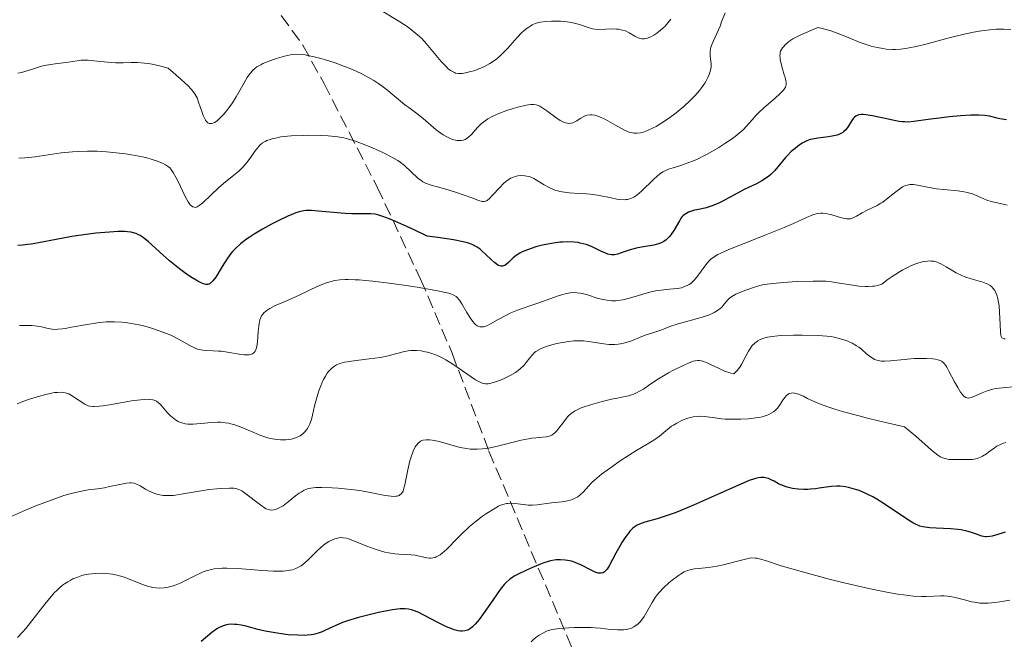
# Model space of a CAD drawing. Units: metres. Extents: x 632681 to 636171, y 4657973 to 4660348.
# Drawn here: x 634254 to 634386, y 4658888 to 4658972 of the extents above; entities that cross this region are included whole.
import ezdxf

# ---------------------------------------------------------------- set-up
doc = ezdxf.new("R2010")
doc.units = ezdxf.units.M
doc.header["$MEASUREMENT"] = 0
doc.linetypes.add('DGN Style 3', pattern=[2.435891, 1.739922, -0.695969])
for name, color, linetype, lineweight in [('Curva de nivel directora', 30, 'Continuous', 30), ('Curva de nivel intermedia', 30, 'Continuous', 0), ('Zona arbolada', 92, 'DGN Style 3', 0)]:
    doc.layers.add(name, color=color, linetype=linetype, lineweight=lineweight)

msp = doc.modelspace()

# ---------------------------------------------------------------- linework, layer by layer
at = {"layer": 'Curva de nivel directora', "color": 30, "linetype": 'Continuous', "lineweight": 30, "flags": 128}
for points, elevation in [([(634383.25, 4658958.97), (634382.45, 4658959.02), (634381.94, 4658959.02), (634381.34, 4658959), (634379.97, 4658958.91), (634378.46, 4658958.76), (634377.45, 4658958.65), (634375.64, 4658958.41), (634373.72, 4658958.14), (634372.96, 4658958.08), (634372.45, 4658958.09), (634372.18, 4658958.1), (634371.75, 4658958.15), (634371.28, 4658958.23), (634370.24, 4658958.44), (634368.13, 4658958.9), (634367.25, 4658959.04), (634366.89, 4658959.07), (634366.68, 4658959.07), (634366.32, 4658959.03), (634366.17, 4658958.99), (634365.91, 4658958.87), (634365.71, 4658958.72), (634365.59, 4658958.59), (634365.38, 4658958.29), (634364.9, 4658957.47), (634364.58, 4658957.05), (634364.32, 4658956.8), (634364.17, 4658956.68), (634363.91, 4658956.53), (634363.62, 4658956.4), (634363.4, 4658956.32), (634362.95, 4658956.2), (634362.22, 4658956.07), (634360.82, 4658955.9), (634360.09, 4658955.79), (634359.78, 4658955.71), (634359.35, 4658955.56), (634359.14, 4658955.47), (634358.72, 4658955.24), (634358.09, 4658954.8), (634357.75, 4658954.54), (634357.24, 4658954.1), (634356.73, 4658953.59), (634356.48, 4658953.32), (634355.03, 4658951.57), (634354.5, 4658951.03), (634354.22, 4658950.78), (634353.92, 4658950.56), (634353.27, 4658950.16), (634352.55, 4658949.79), (634351.49, 4658949.28), (634350.91, 4658949), (634349.53, 4658948.26), (634347.68, 4658947.28), (634346.86, 4658946.9), (634346.48, 4658946.75), (634345.81, 4658946.54), (634345.23, 4658946.4), (634344.56, 4658946.28), (634344.25, 4658946.22), (634343.69, 4658946.06), (634343.43, 4658945.96), (634343.07, 4658945.76), (634342.74, 4658945.51), (634342.6, 4658945.36), (634342.46, 4658945.2), (634342.21, 4658944.82), (634341.47, 4658943.51), (634341.06, 4658942.92), (634340.83, 4658942.64), (634340.42, 4658942.26), (634340.12, 4658942.04), (634339.95, 4658941.94), (634339.68, 4658941.82), (634339.4, 4658941.71), (634338.76, 4658941.54), (634337.37, 4658941.31), (634336.65, 4658941.18), (634336.29, 4658941.09), (634335.6, 4658940.9), (634334.38, 4658940.5), (634333.88, 4658940.34), (634333.51, 4658940.25), (634333.35, 4658940.23), (634333.11, 4658940.22), (634332.77, 4658940.27), (634332.59, 4658940.32), (634332.18, 4658940.49), (634331.67, 4658940.74), (634330.86, 4658941.14), (634330.41, 4658941.35), (634329.68, 4658941.62), (634329.29, 4658941.73), (634328.89, 4658941.82), (634328.62, 4658941.87), (634328.06, 4658941.94), (634327.18, 4658941.97), (634326.57, 4658941.95), (634326.15, 4658941.92), (634325.28, 4658941.81)], 575), ([(634386.16, 4658958.36), (634385.26, 4658958.52), (634384.88, 4658958.6), (634383.86, 4658958.86), (634383.25, 4658958.97)], 575), ([(634325.28, 4658941.81), (634324.27, 4658941.62), (634323.82, 4658941.52), (634322.93, 4658941.29), (634322.31, 4658941.09), (634321.47, 4658940.78), (634321.1, 4658940.62), (634320.79, 4658940.45), (634320.28, 4658940.13), (634319.89, 4658939.81), (634319.32, 4658939.23), (634318.96, 4658938.92), (634318.77, 4658938.81), (634318.58, 4658938.74), (634318.47, 4658938.72), (634318.26, 4658938.72), (634318.15, 4658938.74), (634317.97, 4658938.8), (634317.78, 4658938.9), (634317.39, 4658939.18), (634316.98, 4658939.55), (634316.17, 4658940.34), (634315.68, 4658940.79), (634315.43, 4658940.98), (634315.06, 4658941.24), (634314.46, 4658941.58), (634314.04, 4658941.76), (634313.75, 4658941.85), (634313.19, 4658941.99), (634311.87, 4658942.24), (634309.77, 4658942.54), (634308.35, 4658942.72), (634306.59, 4658943.57), (634305.6, 4658944.03), (634304, 4658944.75), (634303.37, 4658945.02), (634302.39, 4658945.4), (634301.7, 4658945.61), (634301.34, 4658945.68), (634300.75, 4658945.74), (634299.77, 4658945.75), (634298.23, 4658945.75), (634297.32, 4658945.78), (634295.77, 4658945.91), (634293.7, 4658946.11), (634292.81, 4658946.17), (634292.08, 4658946.17), (634291.75, 4658946.14), (634291.34, 4658946.07), (634291.13, 4658946.02), (634290.69, 4658945.88), (634290.37, 4658945.75), (634289.63, 4658945.42), (634288.23, 4658944.74), (634287.44, 4658944.33), (634286.23, 4658943.67), (634285.08, 4658942.99), (634284.56, 4658942.66), (634284.08, 4658942.34), (634283.26, 4658941.72), (634282.59, 4658941.1), (634282.2, 4658940.68), (634281.96, 4658940.39), (634281.5, 4658939.78), (634280.79, 4658938.65), (634279.93, 4658937.24), (634279.54, 4658936.72), (634279.29, 4658936.48), (634279.17, 4658936.39), (634278.99, 4658936.3), (634278.86, 4658936.26), (634278.59, 4658936.26), (634278.29, 4658936.32), (634278.07, 4658936.41), (634277.54, 4658936.68), (634276.54, 4658937.29), (634275.98, 4658937.67), (634275.07, 4658938.33), (634274.15, 4658939.05), (634273.7, 4658939.43), (634272.41, 4658940.6), (634271.37, 4658941.57), (634270.88, 4658942), (634270.2, 4658942.55), (634269.78, 4658942.82), (634269.57, 4658942.94), (634269.26, 4658943.08), (634269.04, 4658943.15), (634268.59, 4658943.27), (634268.08, 4658943.33), (634267.71, 4658943.35), (634266.84, 4658943.35), (634265.66, 4658943.29), (634263.82, 4658943.12), (634262.84, 4658943.01), (634260.6, 4658942.69), (634258.51, 4658942.31), (634256.11, 4658941.83), (634255.13, 4658941.66), (634254.71, 4658941.6), (634253.97, 4658941.53)], 575), ([(634253.97, 4658941.53), (634253.37, 4658941.5)], 575), ([(634357.03, 4658908.9), (634356.7, 4658909), (634356.08, 4658909.22), (634355.54, 4658909.47), (634354.92, 4658909.8), (634354.65, 4658909.94), (634354.17, 4658910.16), (634353.94, 4658910.23), (634353.62, 4658910.29), (634353.46, 4658910.31), (634353.13, 4658910.3), (634352.81, 4658910.26), (634352.62, 4658910.22), (634352.28, 4658910.13), (634351.6, 4658909.89), (634350.04, 4658909.24), (634347.72, 4658908.19), (634344.1, 4658906.58), (634342.4, 4658905.87), (634341.64, 4658905.58), (634340.31, 4658905.1), (634339.21, 4658904.76), (634337.59, 4658904.3), (634336.86, 4658904.05), (634336.55, 4658903.91), (634336.15, 4658903.65), (634335.96, 4658903.49), (634335.57, 4658903.09), (634335.36, 4658902.84), (634334.93, 4658902.24), (634334.48, 4658901.57), (634334.19, 4658901.1), (634333.66, 4658900.16), (634332.76, 4658898.42), (634332.51, 4658898.01), (634332.39, 4658897.84), (634332.21, 4658897.67), (634332.12, 4658897.6), (634331.98, 4658897.52), (634331.88, 4658897.48), (634331.67, 4658897.44), (634331.44, 4658897.44), (634331.28, 4658897.47), (634330.91, 4658897.59), (634330.18, 4658897.93), (634329.07, 4658898.51), (634328.51, 4658898.77), (634328.23, 4658898.88), (634327.7, 4658899.05), (634327.2, 4658899.17), (634326.87, 4658899.22), (634326.26, 4658899.26), (634325.68, 4658899.24), (634325.39, 4658899.2), (634324.9, 4658899.1), (634324.02, 4658898.82), (634323.55, 4658898.65), (634322.5, 4658898.22), (634321.68, 4658897.87), (634320.57, 4658897.33), (634320.02, 4658897.03), (634319.78, 4658896.88), (634319.43, 4658896.63), (634318.94, 4658896.2), (634318.69, 4658895.93), (634318.16, 4658895.28), (634317.22, 4658893.97), (634315.9, 4658892.05), (634315.3, 4658891.23), (634314.79, 4658890.61), (634314.57, 4658890.37), (634314.43, 4658890.23), (634314.15, 4658890.01), (634313.9, 4658889.86), (634313.73, 4658889.78), (634313.38, 4658889.69), (634313.02, 4658889.66), (634312.82, 4658889.66), (634312.5, 4658889.71), (634311.96, 4658889.85), (634311.65, 4658889.96), (634310.95, 4658890.25), (634309.69, 4658890.88), (634307.9, 4658891.81), (634307.11, 4658892.2), (634306.51, 4658892.45), (634306.23, 4658892.54), (634305.81, 4658892.63), (634305.36, 4658892.67), (634305.11, 4658892.67), (634304.69, 4658892.65), (634303.66, 4658892.51), (634301.8, 4658892.15), (634300.74, 4658891.91), (634299.13, 4658891.5), (634297.62, 4658891.04), (634296.95, 4658890.81), (634296.36, 4658890.57), (634295.37, 4658890.12), (634294.25, 4658889.59), (634293.69, 4658889.38)], 600), ([(634385.99, 4658902.96), (634384.98, 4658902.64), (634384.21, 4658902.42), (634383.9, 4658902.36), (634383.47, 4658902.33), (634383.27, 4658902.34), (634382.84, 4658902.43), (634382.11, 4658902.69), (634381.31, 4658902.97), (634380.84, 4658903.11), (634380.05, 4658903.28), (634379.6, 4658903.34), (634378.65, 4658903.42), (634376.7, 4658903.5), (634375.85, 4658903.55), (634375.21, 4658903.62), (634374.93, 4658903.68), (634374.52, 4658903.79), (634374.32, 4658903.86), (634373.91, 4658904.03), (634373.59, 4658904.2), (634372.86, 4658904.65), (634369.87, 4658906.69), (634368.74, 4658907.39), (634368.18, 4658907.7), (634367.63, 4658907.99), (634367.27, 4658908.16), (634366.57, 4658908.46), (634366.23, 4658908.59), (634365.57, 4658908.8), (634364.93, 4658908.96), (634364.53, 4658909.04), (634363.77, 4658909.13), (634363.37, 4658909.15), (634362.63, 4658909.11), (634361.93, 4658909.02), (634361, 4658908.86), (634360.51, 4658908.79), (634359.83, 4658908.72), (634359.47, 4658908.7), (634358.94, 4658908.7), (634358.15, 4658908.73), (634357.39, 4658908.83), (634357.03, 4658908.9)], 600), ([(634293.69, 4658889.38), (634293.08, 4658889.22), (634292.74, 4658889.17), (634292.2, 4658889.11), (634291.8, 4658889.09), (634290.97, 4658889.1), (634289.65, 4658889.18), (634288.76, 4658889.29), (634288.19, 4658889.37), (634287.11, 4658889.55), (634286.56, 4658889.66), (634285.6, 4658889.89), (634284.03, 4658890.31), (634283.34, 4658890.46), (634282.75, 4658890.55), (634282.46, 4658890.57), (634282.03, 4658890.58), (634281.59, 4658890.54), (634281.38, 4658890.5), (634280.95, 4658890.38), (634280.74, 4658890.3), (634280.41, 4658890.14), (634280.09, 4658889.96), (634279.43, 4658889.48), (634277.98, 4658888.25)], 600)]:
    msp.add_lwpolyline(points, dxfattribs=dict(at, elevation=elevation))
at = {"layer": 'Curva de nivel intermedia', "color": 30, "linetype": 'Continuous', "lineweight": 0, "flags": 128}
for points, elevation in [([(634341.05, 4658971.88), (634340.68, 4658971.4), (634340.28, 4658970.95), (634340, 4658970.67), (634339.42, 4658970.18), (634339.2, 4658970.02), (634338.78, 4658969.74), (634338.37, 4658969.53), (634338.11, 4658969.42), (634337.94, 4658969.36), (634337.63, 4658969.28), (634337.47, 4658969.26), (634337.16, 4658969.26), (634336.87, 4658969.33), (634336.67, 4658969.4), (634336.24, 4658969.62), (634335.45, 4658970.08), (634334.96, 4658970.31), (634334.59, 4658970.43), (634334.4, 4658970.48), (634334.08, 4658970.54), (634333.75, 4658970.57), (634333.03, 4658970.58), (634331.54, 4658970.53), (634330.86, 4658970.56), (634330.54, 4658970.61), (634329.95, 4658970.76), (634328.78, 4658971.17), (634328.09, 4658971.37), (634327.7, 4658971.45), (634326.84, 4658971.57), (634326.24, 4658971.61), (634325.84, 4658971.63), (634325.05, 4658971.64), (634324.22, 4658971.59), (634323.57, 4658971.5), (634323.27, 4658971.43), (634322.85, 4658971.3), (634322.45, 4658971.12), (634322.26, 4658971.02), (634321.97, 4658970.84), (634321.77, 4658970.7), (634321.38, 4658970.37), (634321.07, 4658970.09), (634320.44, 4658969.44), (634319.15, 4658968.02), (634318.53, 4658967.36), (634318.23, 4658967.08), (634317.67, 4658966.58), (634317.12, 4658966.17), (634316.76, 4658965.94), (634316.02, 4658965.54), (634315.17, 4658965.17), (634314.59, 4658964.97), (634314.22, 4658964.85), (634313.49, 4658964.67), (634313.04, 4658964.59), (634312.82, 4658964.58), (634312.5, 4658964.59), (634312.16, 4658964.66), (634311.99, 4658964.72), (634311.64, 4658964.89), (634311.46, 4658965.01), (634311.17, 4658965.24), (634310.87, 4658965.52), (634310.22, 4658966.21), (634308.18, 4658968.65), (634307.6, 4658969.28), (634307.3, 4658969.57), (634306.83, 4658969.99), (634306, 4658970.64), (634305.5, 4658970.99), (634304.3, 4658971.77), (634301.95, 4658973.18)], 560), ([(634348.36, 4658972.75), (634347.88, 4658971.53), (634347.67, 4658970.98), (634347.23, 4658969.97), (634346.78, 4658968.98), (634346.61, 4658968.59), (634346.44, 4658968.12), (634346.39, 4658967.88), (634346.34, 4658967.52), (634346.35, 4658967.13), (634346.36, 4658966.92), (634346.45, 4658966.25), (634346.47, 4658965.87), (634346.46, 4658965.45), (634346.43, 4658965.22), (634346.32, 4658964.73), (634346.23, 4658964.47), (634346.05, 4658964.06), (634345.81, 4658963.61), (634345.61, 4658963.3), (634345.16, 4658962.66), (634344.9, 4658962.33), (634344.32, 4658961.66), (634343.7, 4658961), (634342.8, 4658960.15), (634342.33, 4658959.74), (634341.8, 4658959.31), (634340.75, 4658958.53), (634339.72, 4658957.87), (634339.08, 4658957.49), (634338.67, 4658957.28), (634337.92, 4658956.92), (634337.27, 4658956.69), (634336.97, 4658956.61), (634336.54, 4658956.56), (634336.12, 4658956.57), (634335.91, 4658956.61), (634335.58, 4658956.69), (634335.35, 4658956.77), (634334.85, 4658956.99), (634334.44, 4658957.2), (634333.55, 4658957.7), (634332.29, 4658958.4), (634331.69, 4658958.7), (634331.11, 4658958.92), (634330.85, 4658958.99), (634330.48, 4658959.05), (634330.25, 4658959.05), (634329.84, 4658959), (634329.65, 4658958.94), (634329.3, 4658958.79), (634328.98, 4658958.61), (634328.6, 4658958.36), (634328.42, 4658958.24), (634328.07, 4658958.05), (634327.89, 4658957.98), (634327.63, 4658957.91), (634327.35, 4658957.9), (634327.2, 4658957.91), (634326.9, 4658957.98), (634326.74, 4658958.03), (634326.48, 4658958.14), (634326.2, 4658958.3), (634325.61, 4658958.68), (634324.41, 4658959.57)], 565), ([(634386.71, 4658970.51), (634385.77, 4658970.57), (634385.17, 4658970.57), (634384.77, 4658970.55), (634383.92, 4658970.48), (634382.5, 4658970.28), (634381.72, 4658970.14), (634380.47, 4658969.88), (634378.43, 4658969.38), (634375.5, 4658968.58), (634374.03, 4658968.22), (634373.07, 4658968.03), (634372.6, 4658967.95), (634371.92, 4658967.88), (634371.25, 4658967.84), (634370.82, 4658967.84), (634369.99, 4658967.89), (634369.58, 4658967.94), (634368.78, 4658968.09), (634367.98, 4658968.29), (634367.44, 4658968.45), (634366.36, 4658968.83), (634365.11, 4658969.33), (634363.41, 4658970.01), (634362.57, 4658970.31), (634361.76, 4658970.56), (634361.37, 4658970.65), (634360.79, 4658970.76), (634359.85, 4658970.38), (634358.42, 4658969.75), (634358.06, 4658969.57), (634357.47, 4658969.25), (634357.03, 4658968.97), (634356.8, 4658968.8), (634356.45, 4658968.49), (634356.18, 4658968.2), (634356.06, 4658968.05), (634355.92, 4658967.83), (634355.81, 4658967.58), (634355.77, 4658967.45), (634355.73, 4658967.17), (634355.72, 4658967.02), (634355.73, 4658966.77), (634355.76, 4658966.49), (634355.88, 4658965.88), (634356.06, 4658965.24), (634356.3, 4658964.41), (634356.41, 4658964.04), (634356.52, 4658963.62), (634356.55, 4658963.43), (634356.55, 4658963.17), (634356.5, 4658962.91), (634356.45, 4658962.78), (634356.29, 4658962.51), (634356.18, 4658962.36), (634355.97, 4658962.13), (634355.71, 4658961.87), (634355.06, 4658961.28), (634353.54, 4658959.97), (634352.83, 4658959.3), (634352.52, 4658958.98), (634351.97, 4658958.35)], 570), ([(634271.98, 4658965.74), (634271.6, 4658965.82), (634270.89, 4658965.94), (634270.38, 4658966), (634269.43, 4658966.06), (634268.57, 4658966.07), (634267.51, 4658966.04), (634267, 4658966.04), (634266.45, 4658966.05), (634265.4, 4658966.11), (634263.55, 4658966.31), (634262.79, 4658966.38), (634262.45, 4658966.39), (634261.86, 4658966.38), (634261.31, 4658966.32), (634260.14, 4658966.14), (634259.42, 4658966.05), (634258.35, 4658965.91), (634257.79, 4658965.83), (634256.94, 4658965.67), (634256.52, 4658965.57), (634256.11, 4658965.45), (634255.32, 4658965.2), (634254.31, 4658964.88), (634253.83, 4658964.75), (634253.35, 4658964.65)], 565), ([(634324.41, 4658959.57), (634323.87, 4658959.96), (634323.46, 4658960.21), (634323.27, 4658960.3), (634322.99, 4658960.4), (634322.68, 4658960.44), (634322.52, 4658960.45), (634322.26, 4658960.44), (634321.62, 4658960.34), (634320.5, 4658960.07), (634319.87, 4658959.88), (634318.89, 4658959.57), (634317.96, 4658959.22), (634317.54, 4658959.04), (634317.15, 4658958.86), (634316.49, 4658958.5), (634315.94, 4658958.12), (634315.62, 4658957.86), (634315.06, 4658957.3), (634314.28, 4658956.42), (634313.87, 4658956.04), (634313.57, 4658955.84), (634313.42, 4658955.75), (634313.18, 4658955.66), (634312.92, 4658955.61), (634312.73, 4658955.59), (634312.35, 4658955.61), (634312.16, 4658955.64), (634311.75, 4658955.74), (634311.34, 4658955.9), (634311.06, 4658956.04), (634310.5, 4658956.36), (634310.18, 4658956.57), (634309.56, 4658957.04), (634307.78, 4658958.57), (634306.93, 4658959.23), (634305.85, 4658960.01), (634305.34, 4658960.4), (634303.07, 4658962.31), (634302.29, 4658962.91), (634301.86, 4658963.2), (634301.18, 4658963.65), (634300.44, 4658964.08), (634300.05, 4658964.3), (634299.64, 4658964.51), (634298.78, 4658964.91), (634297.87, 4658965.3), (634297.24, 4658965.55), (634295.96, 4658966.01), (634294.68, 4658966.43), (634294.05, 4658966.61), (634293.15, 4658966.85), (634292.32, 4658967.03), (634291.94, 4658967.1), (634291.6, 4658967.15), (634290.97, 4658967.19), (634290.38, 4658967.16), (634289.99, 4658967.1), (634289.16, 4658966.92), (634288.21, 4658966.64), (634287.7, 4658966.48), (634286.96, 4658966.21), (634286.27, 4658965.92), (634285.97, 4658965.78), (634285.46, 4658965.48), (634285.24, 4658965.33), (634284.86, 4658964.98), (634284.63, 4658964.71), (634284.48, 4658964.51), (634284.17, 4658964.04), (634283.59, 4658963.04), (634282.68, 4658961.47), (634282.17, 4658960.66), (634281.68, 4658959.97), (634281.43, 4658959.64), (634281.05, 4658959.18), (634280.49, 4658958.59), (634280.15, 4658958.28), (634279.98, 4658958.16), (634279.75, 4658958.01), (634279.54, 4658957.91), (634279.4, 4658957.87), (634279.16, 4658957.86), (634279.06, 4658957.88), (634278.86, 4658957.99), (634278.68, 4658958.16), (634278.57, 4658958.31), (634278.36, 4658958.68), (634278.25, 4658958.94), (634278.05, 4658959.5), (634277.64, 4658960.73), (634277.42, 4658961.31), (634277.18, 4658961.78), (634277.01, 4658962.03), (634276.67, 4658962.45), (634276.17, 4658962.98), (634275.84, 4658963.29), (634275.23, 4658963.84), (634273.53, 4658965.31), (634272.58, 4658965.6), (634271.98, 4658965.74)], 565), ([(634351.97, 4658958.35), (634351.22, 4658957.5), (634350.78, 4658957.05), (634350.26, 4658956.59), (634349.97, 4658956.34), (634349.47, 4658955.97), (634348.33, 4658955.18), (634347.49, 4658954.65), (634346.34, 4658953.98), (634345.76, 4658953.67), (634344.54, 4658953.06), (634343.98, 4658952.82), (634342.98, 4658952.44), (634342.39, 4658952.24), (634341.38, 4658951.94), (634340.76, 4658951.73), (634340.48, 4658951.62), (634339.98, 4658951.37), (634339.53, 4658951.08), (634339.25, 4658950.85), (634338.67, 4658950.32), (634337.2, 4658948.87), (634336.71, 4658948.43), (634336.48, 4658948.24), (634336.07, 4658947.97), (634335.87, 4658947.87), (634335.56, 4658947.75), (634335.24, 4658947.67), (634335.07, 4658947.65), (634334.8, 4658947.63), (634334.18, 4658947.67), (634333.83, 4658947.72), (634333.04, 4658947.87), (634331.21, 4658948.23), (634330.22, 4658948.37), (634329.72, 4658948.42), (634328.71, 4658948.48), (634327.4, 4658948.56), (634326.77, 4658948.63), (634326.17, 4658948.74), (634325.89, 4658948.81), (634325.48, 4658948.94), (634325.22, 4658949.04), (634324.72, 4658949.27), (634324.04, 4658949.65), (634323.25, 4658950.15), (634322.89, 4658950.37), (634322.64, 4658950.5), (634322.18, 4658950.7), (634321.74, 4658950.82), (634321.46, 4658950.86), (634320.9, 4658950.87), (634320.52, 4658950.83), (634320.33, 4658950.8), (634320.03, 4658950.72), (634319.57, 4658950.52), (634319.09, 4658950.23), (634318.84, 4658950.04), (634318.59, 4658949.81), (634318.08, 4658949.3), (634317.13, 4658948.23), (634316.72, 4658947.82), (634316.38, 4658947.55), (634316.23, 4658947.46), (634316.13, 4658947.43), (634315.93, 4658947.4), (634315.73, 4658947.41), (634315.58, 4658947.44), (634315.23, 4658947.55), (634314.48, 4658947.83), (634313.17, 4658948.31), (634312.4, 4658948.58), (634311.15, 4658948.95), (634309.54, 4658949.41), (634308.87, 4658949.61), (634308.13, 4658949.88), (634307.75, 4658950.06), (634307.53, 4658950.2), (634307.09, 4658950.54), (634305.28, 4658952.22), (634304.69, 4658952.69), (634304.37, 4658952.91), (634303.83, 4658953.24), (634302.82, 4658953.77), (634302.28, 4658954.03), (634301.06, 4658954.57), (634300.1, 4658954.97), (634298.72, 4658955.49), (634297.64, 4658955.82), (634297.13, 4658955.95), (634296.35, 4658956.09), (634295.93, 4658956.14), (634295.03, 4658956.22), (634293.98, 4658956.27), (634292.46, 4658956.29), (634291.69, 4658956.28), (634290.05, 4658956.21), (634289.56, 4658956.17), (634288.69, 4658956.07), (634287.94, 4658955.93), (634287.51, 4658955.83)], 570), ([(634287.51, 4658955.83), (634287.25, 4658955.75), (634286.8, 4658955.58), (634286.57, 4658955.48), (634286.19, 4658955.24), (634285.86, 4658954.96), (634285.66, 4658954.74), (634285.25, 4658954.22), (634284.54, 4658953.21), (634284.11, 4658952.65), (634283.61, 4658952.07), (634283.33, 4658951.78), (634283.03, 4658951.49), (634282.38, 4658950.94), (634280.99, 4658949.81), (634280.29, 4658949.22), (634279.31, 4658948.3), (634278.18, 4658947.23), (634277.72, 4658946.86), (634277.46, 4658946.7), (634277.34, 4658946.65), (634277.17, 4658946.61), (634277.06, 4658946.62), (634276.86, 4658946.68), (634276.66, 4658946.82), (634276.52, 4658946.97), (634276.24, 4658947.37), (634276.07, 4658947.66), (634275.71, 4658948.35), (634274.97, 4658949.89), (634274.63, 4658950.58), (634274.23, 4658951.29), (634274.05, 4658951.56), (634273.75, 4658951.91), (634273.58, 4658952.05), (634273.2, 4658952.32), (634272.77, 4658952.55), (634272.53, 4658952.66), (634272.12, 4658952.83), (634271.41, 4658953.06), (634270.56, 4658953.29), (634270.08, 4658953.4), (634268.63, 4658953.67), (634267.83, 4658953.79), (634266.57, 4658953.95), (634265.28, 4658954.06), (634264.63, 4658954.11), (634263.99, 4658954.14), (634262.73, 4658954.16), (634261.5, 4658954.13), (634260.7, 4658954.08), (634259.16, 4658953.93), (634255.68, 4658953.41), (634254.27, 4658953.26), (634253.47, 4658953.2)], 570), ([(634386.25, 4658946.91), (634385.35, 4658947.11), (634384.11, 4658947.4), (634383.52, 4658947.58), (634382.72, 4658947.93), (634381.98, 4658948.26), (634381.57, 4658948.42), (634380.87, 4658948.62), (634380.47, 4658948.7), (634379.59, 4658948.83), (634377.68, 4658949.02), (634376.76, 4658949.12), (634375.53, 4658949.32), (634374.19, 4658949.58), (634373.66, 4658949.66), (634373.2, 4658949.67), (634373, 4658949.65), (634372.61, 4658949.56), (634372.36, 4658949.45), (634372.18, 4658949.35), (634371.82, 4658949.11), (634371.1, 4658948.56), (634370.05, 4658947.71), (634369.52, 4658947.32), (634369.27, 4658947.16), (634368.78, 4658946.88), (634367.43, 4658946.22), (634366.78, 4658945.86), (634365.98, 4658945.41), (634365.64, 4658945.23), (634365.33, 4658945.12), (634365.18, 4658945.08), (634364.89, 4658945.05), (634364.68, 4658945.07), (634364.21, 4658945.16), (634363.55, 4658945.35), (634362.55, 4658945.65), (634362.08, 4658945.76), (634361.5, 4658945.84), (634361.23, 4658945.84), (634360.81, 4658945.79), (634360.59, 4658945.74), (634360.13, 4658945.6), (634359.28, 4658945.23), (634357.55, 4658944.45), (634356.28, 4658943.91), (634353.83, 4658942.92), (634350.33, 4658941.54), (634348.87, 4658940.94), (634347.79, 4658940.46), (634347.38, 4658940.26), (634346.75, 4658939.88), (634346.43, 4658939.64)], 580), ([(634346.43, 4658939.64), (634346.25, 4658939.47), (634345.92, 4658939.1), (634345.36, 4658938.34), (634344.56, 4658937.24), (634344.14, 4658936.77), (634343.73, 4658936.39), (634343.51, 4658936.24), (634343.36, 4658936.15), (634343.05, 4658936), (634342.72, 4658935.88), (634342.48, 4658935.81), (634341.95, 4658935.71), (634340.88, 4658935.61), (634339.78, 4658935.5), (634339.18, 4658935.42), (634338.23, 4658935.23), (634337.73, 4658935.1), (634336.71, 4658934.78), (634335.32, 4658934.36), (634334.63, 4658934.19), (634333.95, 4658934.09), (634333.62, 4658934.06), (634333.13, 4658934.06), (634332.81, 4658934.08), (634332.19, 4658934.17), (634331.31, 4658934.38), (634329.75, 4658934.88), (634329.15, 4658935.04), (634328.87, 4658935.09), (634328.46, 4658935.14), (634327.85, 4658935.15), (634327.54, 4658935.12), (634326.89, 4658935), (634326.54, 4658934.91), (634325.79, 4658934.67), (634323.47, 4658933.82), (634322.4, 4658933.45), (634321.08, 4658933.02), (634320.46, 4658932.8), (634319.55, 4658932.42), (634318.97, 4658932.13), (634317.85, 4658931.53), (634316.82, 4658930.94), (634316.34, 4658930.71), (634315.91, 4658930.56), (634315.7, 4658930.54), (634315.52, 4658930.54), (634315.4, 4658930.56), (634315.17, 4658930.64), (634315.06, 4658930.7), (634314.84, 4658930.86), (634314.63, 4658931.07), (634314.49, 4658931.24), (634314.2, 4658931.65), (634313.68, 4658932.49), (634312.98, 4658933.66), (634312.66, 4658934.15), (634312.38, 4658934.49), (634312.22, 4658934.63), (634311.92, 4658934.81), (634311.52, 4658934.98), (634311.26, 4658935.06), (634310.8, 4658935.18), (634309.51, 4658935.44), (634307, 4658935.87), (634305.52, 4658936.09), (634303.22, 4658936.42), (634301.03, 4658936.68), (634300.05, 4658936.78), (634299.18, 4658936.85), (634298.65, 4658936.88), (634297.72, 4658936.91), (634297.31, 4658936.9), (634296.58, 4658936.86), (634295.94, 4658936.77), (634295.55, 4658936.69), (634294.83, 4658936.48), (634294.44, 4658936.34), (634293.66, 4658936.01), (634291.16, 4658934.82), (634289.73, 4658934.2), (634288.49, 4658933.66), (634287.92, 4658933.4), (634287.18, 4658933.01), (634286.79, 4658932.76), (634286.63, 4658932.63), (634286.41, 4658932.44), (634286.29, 4658932.3), (634286.08, 4658932.02), (634285.93, 4658931.71), (634285.86, 4658931.48), (634285.75, 4658930.97), (634285.71, 4658930.65), (634285.65, 4658929.95), (634285.56, 4658928.52), (634285.47, 4658927.9), (634285.34, 4658927.47), (634285.25, 4658927.3), (634285.08, 4658927.09), (634284.88, 4658926.93)], 580), ([(634385.99, 4658928.93), (634385.79, 4658928.94), (634385.69, 4658928.97), (634385.53, 4658929.08), (634385.43, 4658929.26), (634385.39, 4658929.42), (634385.34, 4658929.84), (634385.29, 4658930.86), (634385.22, 4658932.53), (634385.15, 4658933.36), (634385.05, 4658934.06), (634384.98, 4658934.38), (634384.85, 4658934.83), (634384.68, 4658935.24), (634384.58, 4658935.42), (634384.33, 4658935.76), (634384.19, 4658935.91), (634383.94, 4658936.12), (634383.65, 4658936.29), (634383.44, 4658936.39), (634382.97, 4658936.56), (634381.39, 4658937.01), (634380.57, 4658937.28), (634380.17, 4658937.45), (634379.4, 4658937.83), (634378.03, 4658938.63), (634377.43, 4658938.97), (634376.94, 4658939.2), (634376.71, 4658939.28), (634376.36, 4658939.36), (634376.01, 4658939.4), (634375.82, 4658939.41), (634375.52, 4658939.39), (634374.84, 4658939.27), (634374.12, 4658939.08), (634373.7, 4658938.93), (634373.01, 4658938.63), (634372.21, 4658938.22), (634371.77, 4658937.96), (634370.79, 4658937.33), (634370.26, 4658936.96), (634369.39, 4658936.31), (634368.82, 4658936.13), (634368.41, 4658936.04), (634368.14, 4658936.01), (634367.59, 4658935.97), (634367.16, 4658935.97), (634366.32, 4658936.03), (634365.49, 4658936.14), (634363.99, 4658936.4), (634362.65, 4658936.61), (634361.87, 4658936.68), (634361.35, 4658936.7), (634360.18, 4658936.7), (634357.96, 4658936.63), (634356.79, 4658936.56), (634355.21, 4658936.44), (634354.02, 4658936.3), (634353.39, 4658936.18), (634353.02, 4658936.1), (634352.29, 4658935.89), (634351.13, 4658935.5), (634350.56, 4658935.28), (634349.81, 4658934.95), (634349.24, 4658934.62), (634348.94, 4658934.4), (634348.77, 4658934.24), (634348.44, 4658933.87), (634348.1, 4658933.44), (634347.89, 4658933.2), (634347.47, 4658932.84), (634347.11, 4658932.6), (634346.9, 4658932.48), (634346.53, 4658932.3), (634346.11, 4658932.13), (634345.14, 4658931.81), (634342.04, 4658930.95), (634340.93, 4658930.59), (634339.87, 4658930.17), (634339.43, 4658930), (634338.76, 4658929.78), (634337.75, 4658929.46), (634337.15, 4658929.24), (634335.71, 4658928.65), (634334.88, 4658928.39), (634334.29, 4658928.26)], 585), ([(634284.88, 4658926.93), (634284.75, 4658926.88), (634284.55, 4658926.82), (634284.4, 4658926.79), (634284.05, 4658926.78), (634283.75, 4658926.8), (634283.06, 4658926.89), (634281.5, 4658927.17), (634280.71, 4658927.27), (634280.32, 4658927.3), (634279.58, 4658927.32), (634278.64, 4658927.36), (634278.18, 4658927.41), (634277.73, 4658927.5), (634277.5, 4658927.57), (634277.16, 4658927.69), (634276.47, 4658928.03), (634274.91, 4658928.92), (634273.98, 4658929.4), (634273.46, 4658929.62), (634272.35, 4658930.04), (634271.18, 4658930.42), (634270.39, 4658930.63), (634269.87, 4658930.76), (634268.86, 4658930.97), (634267.81, 4658931.14), (634267.3, 4658931.19), (634266.32, 4658931.24), (634265.67, 4658931.24), (634265.23, 4658931.22), (634264.32, 4658931.13), (634263.78, 4658931.06), (634262.68, 4658930.88), (634260.57, 4658930.49), (634259.7, 4658930.34), (634259.33, 4658930.28), (634258.72, 4658930.22), (634258.23, 4658930.21), (634257.95, 4658930.23), (634257.42, 4658930.32), (634256.52, 4658930.55), (634255.96, 4658930.66), (634255.29, 4658930.73), (634254.9, 4658930.75), (634254.48, 4658930.75), (634253.56, 4658930.72)], 580), ([(634376.94, 4658926.13), (634376.62, 4658926.2), (634376.26, 4658926.26), (634375.41, 4658926.32), (634374.43, 4658926.32), (634373.75, 4658926.29), (634372.39, 4658926.18), (634370.57, 4658925.97), (634369.78, 4658925.93), (634369.3, 4658925.95), (634369.07, 4658925.98), (634368.74, 4658926.06), (634368.44, 4658926.18), (634368.25, 4658926.28), (634367.88, 4658926.52), (634367.35, 4658926.94), (634366.66, 4658927.54), (634366.3, 4658927.83), (634366.02, 4658928.02), (634365.43, 4658928.35), (634364.83, 4658928.62), (634364.43, 4658928.78), (634363.67, 4658929.01), (634362.98, 4658929.18), (634362.62, 4658929.25), (634362.02, 4658929.32), (634360.86, 4658929.39), (634358.71, 4658929.43), (634357.53, 4658929.43), (634355.91, 4658929.37), (634355.45, 4658929.34), (634354.66, 4658929.26), (634354.03, 4658929.16), (634353.67, 4658929.07), (634353.46, 4658929), (634353.07, 4658928.85), (634352.73, 4658928.67), (634352.56, 4658928.56), (634352.33, 4658928.38), (634352, 4658928.03), (634351.67, 4658927.56), (634351.5, 4658927.27), (634351.15, 4658926.6), (634350.62, 4658925.6), (634350.32, 4658925.12), (634349.98, 4658924.68), (634349.8, 4658924.49), (634349.51, 4658924.24), (634349.12, 4658924.32), (634348.85, 4658924.4), (634348.29, 4658924.6), (634347.45, 4658924.98), (634346.41, 4658925.49), (634345.95, 4658925.7), (634345.43, 4658925.91), (634345.19, 4658925.97), (634344.86, 4658926.02), (634344.69, 4658926.02), (634344.35, 4658925.98), (634344.08, 4658925.92), (634343.43, 4658925.69), (634342.63, 4658925.33), (634341.41, 4658924.72), (634340.77, 4658924.37), (634339.4, 4658923.56), (634338.25, 4658922.8), (634337.37, 4658922.2), (634336.96, 4658921.95), (634336.34, 4658921.63), (634336.03, 4658921.5), (634335.38, 4658921.3), (634334.69, 4658921.14), (634333.65, 4658920.94), (634333.08, 4658920.82), (634331.84, 4658920.53), (634331.2, 4658920.36), (634330.26, 4658920.08), (634329.41, 4658919.79), (634329.03, 4658919.65), (634328.39, 4658919.36), (634328.13, 4658919.21), (634327.67, 4658918.9), (634327.41, 4658918.67), (634327.24, 4658918.5), (634326.92, 4658918.12), (634326.55, 4658917.62), (634326.03, 4658916.92), (634325.75, 4658916.6), (634325.47, 4658916.31), (634325.32, 4658916.18), (634325.1, 4658916.02), (634324.87, 4658915.91), (634324.72, 4658915.85), (634324.38, 4658915.77), (634323.83, 4658915.71), (634322.93, 4658915.66), (634322.39, 4658915.6), (634321.94, 4658915.52), (634320.96, 4658915.32), (634317.96, 4658914.57), (634316.78, 4658914.31)], 590), ([(634334.29, 4658928.26), (634333.99, 4658928.21), (634333.53, 4658928.18), (634333.06, 4658928.18), (634332.74, 4658928.2), (634332.08, 4658928.28), (634330.02, 4658928.6), (634329.31, 4658928.67), (634328.94, 4658928.69), (634328.39, 4658928.69), (634328.03, 4658928.67), (634327.3, 4658928.59), (634326.25, 4658928.41), (634325.59, 4658928.26), (634324.46, 4658927.94), (634323.64, 4658927.64), (634323.32, 4658927.48), (634322.92, 4658927.24), (634322.75, 4658927.1), (634322.43, 4658926.77), (634322.11, 4658926.37), (634321.63, 4658925.75), (634321.34, 4658925.42), (634320.84, 4658924.92), (634320.54, 4658924.68), (634320.21, 4658924.44), (634319.47, 4658924), (634318.69, 4658923.62), (634318.18, 4658923.4), (634317.24, 4658923.06), (634316.74, 4658922.93), (634316.51, 4658922.9), (634316.19, 4658922.89), (634315.87, 4658922.95), (634315.71, 4658923), (634315.44, 4658923.11), (634314.83, 4658923.45), (634313.65, 4658924.26), (634311.78, 4658925.55), (634310.86, 4658926.12), (634310.42, 4658926.36), (634309.59, 4658926.75), (634308.84, 4658927.02), (634308.37, 4658927.15), (634308.08, 4658927.21), (634307.52, 4658927.31), (634306.94, 4658927.37), (634306.67, 4658927.38), (634306.14, 4658927.37), (634305.8, 4658927.33), (634305.11, 4658927.21), (634304.27, 4658926.98), (634303.4, 4658926.73), (634302.91, 4658926.61), (634302.06, 4658926.44), (634300.55, 4658926.24), (634298.49, 4658926), (634297.6, 4658925.87), (634297.23, 4658925.8), (634296.62, 4658925.63), (634296.15, 4658925.44), (634295.9, 4658925.29), (634295.75, 4658925.19), (634295.48, 4658924.96), (634295.1, 4658924.56), (634294.92, 4658924.33), (634294.66, 4658923.94), (634294.4, 4658923.47), (634294.28, 4658923.21), (634293.95, 4658922.4), (634293.78, 4658921.94), (634293.55, 4658921.18), (634293.22, 4658919.92), (634292.95, 4658918.7), (634292.78, 4658918.09), (634292.57, 4658917.5), (634292.44, 4658917.23), (634292.25, 4658916.88), (634292.14, 4658916.71), (634291.96, 4658916.48), (634291.64, 4658916.17), (634291.26, 4658915.9), (634290.98, 4658915.76), (634290.78, 4658915.67), (634290.36, 4658915.53), (634290.13, 4658915.48), (634289.66, 4658915.4), (634289.34, 4658915.37), (634288.65, 4658915.36), (634288.12, 4658915.41), (634287.31, 4658915.55), (634286.89, 4658915.65), (634286.27, 4658915.85), (634285.86, 4658916), (634285.03, 4658916.35), (634283.35, 4658917.06), (634282.5, 4658917.37), (634281.94, 4658917.53), (634281.65, 4658917.6), (634281.22, 4658917.67), (634280.58, 4658917.73)], 585), ([(634387.43, 4658922.54), (634385.62, 4658922.38), (634384.72, 4658922.25), (634384.31, 4658922.16), (634383.54, 4658921.94), (634382.86, 4658921.68), (634381.78, 4658921.2), (634381.41, 4658921.05), (634381.24, 4658921), (634381.01, 4658920.97), (634380.8, 4658921.01), (634380.69, 4658921.05), (634380.47, 4658921.2), (634380.36, 4658921.3), (634380.18, 4658921.5), (634379.99, 4658921.76), (634379.59, 4658922.41), (634379.17, 4658923.15), (634378.41, 4658924.62), (634378.13, 4658925.12), (634378, 4658925.34), (634377.79, 4658925.61), (634377.56, 4658925.83), (634377.42, 4658925.92), (634377.12, 4658926.07), (634376.94, 4658926.13)], 590), ([(634280.58, 4658917.73), (634280.15, 4658917.74), (634279.29, 4658917.7), (634278.46, 4658917.61), (634277.39, 4658917.5), (634276.88, 4658917.47), (634276.4, 4658917.46), (634276.17, 4658917.48), (634275.83, 4658917.52), (634275.36, 4658917.65), (634275.07, 4658917.76), (634274.88, 4658917.85), (634274.53, 4658918.06), (634274.29, 4658918.23), (634273.84, 4658918.61), (634273.44, 4658919.02), (634272.78, 4658919.79), (634272.43, 4658920.2), (634272.26, 4658920.36), (634271.99, 4658920.56), (634271.67, 4658920.71), (634271.49, 4658920.76), (634271.06, 4658920.81), (634270.8, 4658920.82), (634270.35, 4658920.8), (634269.83, 4658920.76), (634268.6, 4658920.59), (634265.93, 4658920.14), (634264.8, 4658919.96), (634264.33, 4658919.91), (634263.61, 4658919.86), (634263.41, 4658919.86), (634263.08, 4658919.89), (634262.81, 4658919.96), (634262.64, 4658920.02), (634262.33, 4658920.18), (634260.54, 4658921.35), (634260.2, 4658921.53), (634260.03, 4658921.61), (634259.75, 4658921.7), (634259.44, 4658921.75), (634259.26, 4658921.77), (634258.66, 4658921.75), (634258.29, 4658921.71), (634257.88, 4658921.64), (634256.94, 4658921.44), (634256.27, 4658921.26), (634254.93, 4658920.85), (634254.02, 4658920.52), (634253.26, 4658920.19)], 585), ([(634386.05, 4658915.02), (634385.73, 4658914.93), (634385.42, 4658914.81), (634384.86, 4658914.51), (634384.36, 4658914.17), (634383.75, 4658913.71), (634383.47, 4658913.5), (634382.92, 4658913.16), (634382.65, 4658913.02), (634382.23, 4658912.87), (634382.02, 4658912.82), (634381.58, 4658912.74), (634380.88, 4658912.71), (634379.89, 4658912.75), (634379.4, 4658912.75), (634378.75, 4658912.74), (634378.42, 4658912.75), (634378.08, 4658912.8), (634377.9, 4658912.84), (634377.54, 4658912.96), (634377.35, 4658913.05), (634377.06, 4658913.21), (634376.74, 4658913.43), (634376.03, 4658914.02), (634373.97, 4658915.86), (634372.47, 4658917.13), (634369.15, 4658917.88), (634367.28, 4658918.33), (634366.17, 4658918.62), (634364.27, 4658919.15), (634363.08, 4658919.51), (634362.4, 4658919.73), (634361.26, 4658920.13), (634360.02, 4658920.64), (634359.44, 4658920.92), (634358.86, 4658921.22), (634358.62, 4658921.34), (634358.26, 4658921.5), (634358.05, 4658921.57), (634357.67, 4658921.66), (634357.5, 4658921.68), (634357.21, 4658921.66), (634356.96, 4658921.58), (634356.82, 4658921.5), (634356.56, 4658921.27), (634356.42, 4658921.12), (634356.17, 4658920.77), (634355.65, 4658919.99), (634355.35, 4658919.6), (634355.04, 4658919.29), (634354.86, 4658919.15), (634354.56, 4658918.95), (634354.21, 4658918.77), (634354.02, 4658918.69), (634353.58, 4658918.55), (634353.34, 4658918.48)], 595), ([(634353.34, 4658918.48), (634352.94, 4658918.39), (634352.5, 4658918.32), (634351.51, 4658918.21), (634350.45, 4658918.15), (634349.02, 4658918.14), (634348.35, 4658918.17), (634347.88, 4658918.21), (634347.02, 4658918.31), (634345.57, 4658918.49), (634344.94, 4658918.53), (634344.64, 4658918.52), (634344.06, 4658918.46), (634343.52, 4658918.33), (634343.18, 4658918.23), (634342.53, 4658917.96), (634341.85, 4658917.62), (634341.43, 4658917.36), (634341.16, 4658917.19), (634340.65, 4658916.81), (634339.53, 4658915.87), (634338.8, 4658915.34), (634337.88, 4658914.78), (634336.35, 4658913.9), (634335.49, 4658913.37), (634334.14, 4658912.47), (634333.26, 4658911.85), (634331.76, 4658910.74), (634330.79, 4658909.97), (634330.45, 4658909.65), (634330, 4658909.16), (634329.3, 4658908.36), (634328.88, 4658907.97), (634328.56, 4658907.72), (634328.38, 4658907.62), (634328.11, 4658907.47), (634327.81, 4658907.35), (634327.6, 4658907.28), (634327.16, 4658907.17), (634326.47, 4658907.06), (634325.05, 4658906.9), (634323.1, 4658906.65), (634322.49, 4658906.6), (634322.18, 4658906.6), (634321.88, 4658906.61), (634321.28, 4658906.66), (634320.13, 4658906.8), (634319.61, 4658906.84), (634319.19, 4658906.83), (634318.98, 4658906.81), (634318.68, 4658906.74), (634318.19, 4658906.57), (634317.92, 4658906.45), (634317.31, 4658906.12), (634316.32, 4658905.49), (634315.77, 4658905.1), (634314.91, 4658904.45), (634314.03, 4658903.72), (634313.6, 4658903.33), (634313.18, 4658902.93), (634312.38, 4658902.13), (634310.96, 4658900.68), (634310.35, 4658900.13), (634310.07, 4658899.93), (634309.9, 4658899.81), (634309.56, 4658899.64), (634309.41, 4658899.58), (634309.11, 4658899.5), (634308.82, 4658899.47), (634308.63, 4658899.47), (634308.27, 4658899.51), (634307.65, 4658899.65), (634306.72, 4658899.86), (634306.16, 4658899.93), (634305.52, 4658899.98), (634304.54, 4658900.02), (634303.99, 4658900.07), (634303.12, 4658900.19), (634302.66, 4658900.29), (634302.18, 4658900.42), (634301.2, 4658900.73), (634300.24, 4658901.09), (634298.56, 4658901.76), (634297.77, 4658902.06), (634297.45, 4658902.15), (634297.04, 4658902.22), (634296.85, 4658902.23), (634296.46, 4658902.2), (634296.1, 4658902.12), (634295.91, 4658902.06), (634295.61, 4658901.95), (634295.14, 4658901.71), (634294.63, 4658901.38), (634294.37, 4658901.18), (634294.11, 4658900.95), (634293.56, 4658900.45), (634292.45, 4658899.35), (634291.89, 4658898.84), (634291.4, 4658898.46), (634291.14, 4658898.29), (634290.71, 4658898.08)], 595), ([(634316.78, 4658914.31), (634316.14, 4658914.21), (634315.75, 4658914.16), (634315.06, 4658914.11), (634314.42, 4658914.11), (634314.1, 4658914.13), (634313.61, 4658914.19), (634312.78, 4658914.35), (634309.78, 4658915.17), (634309.01, 4658915.33), (634308.66, 4658915.37), (634308.2, 4658915.39), (634307.8, 4658915.33), (634307.62, 4658915.27), (634307.45, 4658915.19), (634307.35, 4658915.12), (634307.15, 4658914.96), (634306.9, 4658914.66), (634306.74, 4658914.41), (634306.47, 4658913.84), (634306.18, 4658913.09), (634306.01, 4658912.53), (634305.72, 4658911.35), (634305.54, 4658910.45), (634305.33, 4658909.34), (634305.21, 4658908.86), (634305.09, 4658908.49), (634305.01, 4658908.33), (634304.86, 4658908.13), (634304.68, 4658907.96), (634304.56, 4658907.9), (634304.29, 4658907.81), (634304.12, 4658907.78), (634303.84, 4658907.77), (634303.5, 4658907.78), (634302.71, 4658907.89), (634300.67, 4658908.29), (634299.49, 4658908.5), (634298.87, 4658908.6), (634297.61, 4658908.76), (634296.37, 4658908.88), (634295.58, 4658908.93), (634294.19, 4658908.98), (634293.36, 4658908.96), (634293.01, 4658908.92), (634292.4, 4658908.81), (634292.05, 4658908.69), (634291.83, 4658908.6), (634291.39, 4658908.36), (634291.15, 4658908.2), (634290.65, 4658907.83), (634289.67, 4658907.03), (634289.2, 4658906.67), (634288.98, 4658906.52), (634288.56, 4658906.27), (634288.17, 4658906.1), (634287.93, 4658906.02), (634287.77, 4658905.98), (634287.48, 4658905.94), (634287.17, 4658905.96), (634287.02, 4658905.99), (634286.71, 4658906.11), (634286.48, 4658906.23), (634285.97, 4658906.58), (634283.8, 4658908.27), (634283.45, 4658908.51), (634283.28, 4658908.6), (634283.03, 4658908.71), (634282.62, 4658908.83), (634282.37, 4658908.86), (634281.78, 4658908.88), (634280.71, 4658908.85), (634280.08, 4658908.8), (634279.05, 4658908.69), (634277.42, 4658908.45), (634275.27, 4658908.05), (634274.26, 4658907.91), (634273.61, 4658907.87), (634273.3, 4658907.87), (634272.85, 4658907.9), (634272.42, 4658907.97), (634272.14, 4658908.03), (634271.62, 4658908.2), (634270.91, 4658908.52), (634270.48, 4658908.75), (634269.76, 4658909.17), (634269.21, 4658909.46), (634268.96, 4658909.54), (634268.59, 4658909.6), (634268.39, 4658909.61), (634267.93, 4658909.56), (634267.05, 4658909.39), (634265.68, 4658909.08), (634265, 4658908.94), (634264.04, 4658908.8), (634262.79, 4658908.64), (634262.11, 4658908.53), (634261.09, 4658908.31), (634260.51, 4658908.16), (634259.55, 4658907.87), (634257.83, 4658907.27)], 590), ([(634257.83, 4658907.27), (634255.79, 4658906.48), (634254.39, 4658905.9), (634251.94, 4658904.83)], 590), ([(634386.6, 4658893.84), (634385.24, 4658893.6), (634384.58, 4658893.49), (634383.7, 4658893.41), (634383.25, 4658893.4), (634382.56, 4658893.44), (634381.84, 4658893.54), (634381.47, 4658893.62), (634380.7, 4658893.81), (634379.63, 4658894.1), (634379.08, 4658894.23), (634378.23, 4658894.37), (634377.79, 4658894.41), (634377.35, 4658894.41), (634376.39, 4658894.37), (634375.35, 4658894.33), (634374.73, 4658894.33), (634373.64, 4658894.38), (634372.32, 4658894.52), (634371.57, 4658894.63), (634370.31, 4658894.84), (634369.39, 4658895.02), (634367.44, 4658895.43), (634364.36, 4658896.15), (634362.33, 4658896.66), (634358.73, 4658897.63), (634355.9, 4658898.46), (634353.76, 4658899.15), (634353.12, 4658899.35), (634352.61, 4658899.46), (634352.38, 4658899.49), (634351.94, 4658899.5), (634351.63, 4658899.47), (634350.9, 4658899.31), (634349.82, 4658899.02), (634348.12, 4658898.57), (634347.27, 4658898.38), (634346.11, 4658898.2), (634344.8, 4658898.08), (634344.25, 4658898.02), (634343.62, 4658897.91), (634343.32, 4658897.82), (634342.87, 4658897.63), (634342.37, 4658897.34), (634342.1, 4658897.16), (634341.26, 4658896.53), (634340.81, 4658896.15), (634340.14, 4658895.53), (634339.51, 4658894.87), (634339.23, 4658894.53), (634338.98, 4658894.19), (634338.55, 4658893.52), (634337.84, 4658892.24), (634337.49, 4658891.64), (634337.14, 4658891.16)], 605), ([(634290.71, 4658898.08), (634290.23, 4658897.91), (634289.95, 4658897.84), (634289.33, 4658897.75), (634288.97, 4658897.72), (634288.38, 4658897.7), (634287.7, 4658897.71), (634286.18, 4658897.8), (634282.9, 4658898.06), (634281.44, 4658898.12), (634280.8, 4658898.12), (634280.42, 4658898.1), (634279.72, 4658898.02), (634279.4, 4658897.96), (634278.8, 4658897.82), (634278.23, 4658897.62), (634277.87, 4658897.47), (634277.11, 4658897.1), (634275.85, 4658896.45), (634275.17, 4658896.13), (634274.47, 4658895.84), (634274.1, 4658895.72), (634273.37, 4658895.53), (634273, 4658895.47), (634272.44, 4658895.44), (634271.87, 4658895.47), (634271.5, 4658895.53), (634270.75, 4658895.71), (634270.38, 4658895.83), (634269.64, 4658896.11), (634268.2, 4658896.69), (634267.52, 4658896.94), (634267.02, 4658897.1), (634266.7, 4658897.18), (634266.08, 4658897.31), (634265.21, 4658897.41), (634264.67, 4658897.44), (634263.72, 4658897.41), (634262.83, 4658897.32), (634262.3, 4658897.21), (634261.96, 4658897.12), (634261.26, 4658896.88), (634260.75, 4658896.67), (634260.48, 4658896.53), (634260.06, 4658896.3), (634259.61, 4658896), (634259.37, 4658895.83), (634258.88, 4658895.42), (634258.63, 4658895.19), (634258.23, 4658894.79), (634257.82, 4658894.34), (634256.96, 4658893.3), (634255.22, 4658891.06), (634254.41, 4658890.04), (634254.03, 4658889.59), (634253.31, 4658888.83)], 595), ([(634337.14, 4658891.16), (634336.94, 4658890.93), (634336.63, 4658890.62), (634336.28, 4658890.36), (634336.09, 4658890.24), (634335.68, 4658890.04), (634335.46, 4658889.97), (634335.11, 4658889.88), (634334.73, 4658889.84), (634334.47, 4658889.82), (634333.91, 4658889.83), (634332.98, 4658889.9), (634331.63, 4658890.05), (634330.9, 4658890.11), (634330.34, 4658890.14), (634329.19, 4658890.17), (634328.07, 4658890.15), (634327.36, 4658890.12), (634326.13, 4658890.02), (634325.76, 4658889.97), (634325.13, 4658889.87), (634324.63, 4658889.74), (634324.35, 4658889.64), (634323.86, 4658889.41), (634323.36, 4658889.13), (634323.1, 4658888.96), (634322.7, 4658888.63), (634322.28, 4658888.21)], 605)]:
    msp.add_lwpolyline(points, dxfattribs=dict(at, elevation=elevation))
at = {"layer": 'Zona arbolada', "color": 92, "linetype": 'DGN Style 3', "lineweight": 0}
msp.add_polyline3d([(634288.72, 4658972.41, 564.79), (634291.62, 4658968.4, 566.2), (634294.48, 4658963.26, 568.74), (634301.63, 4658949.32, 576.72), (634307.45, 4658936.95, 582.85), (634311.68, 4658927.01, 587.81), (634316.63, 4658913.85, 594.84), (634328.63, 4658885.42, 612.34)], dxfattribs=at)
msp.add_polyline3d([(634288.72, 4658972.41, 564.79), (634291.62, 4658968.4, 566.2), (634294.48, 4658963.26, 568.74), (634301.63, 4658949.32, 576.72), (634307.45, 4658936.95, 582.85), (634311.68, 4658927.01, 587.81), (634316.63, 4658913.85, 594.84), (634328.63, 4658885.42, 612.34)], dxfattribs=at)

doc.saveas('drawing.dxf')
